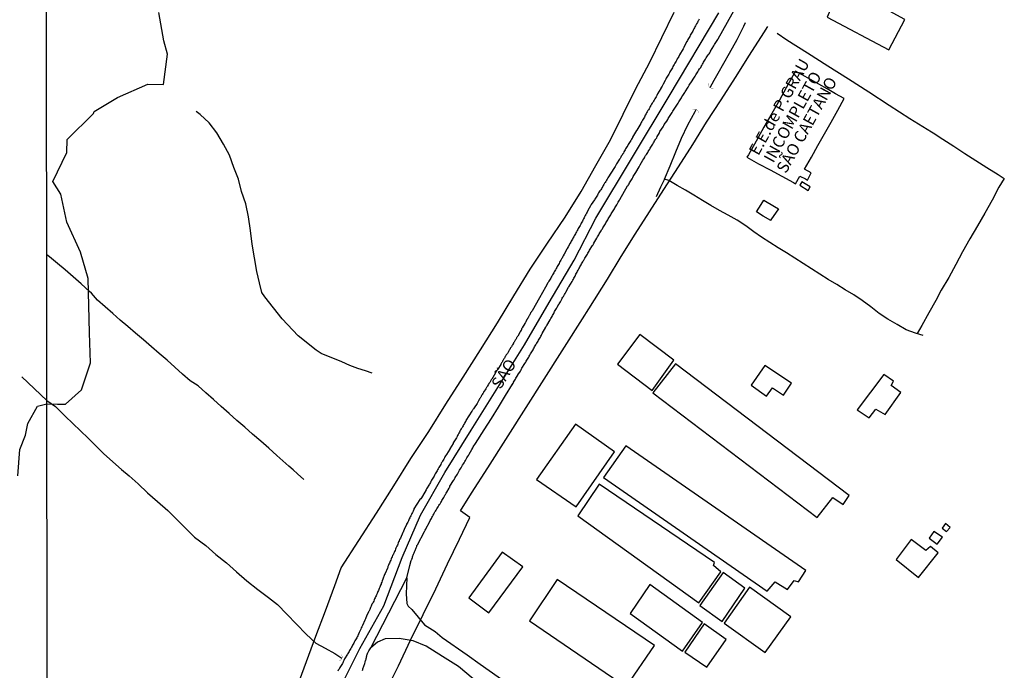
# Model space of a CAD drawing. Units: millimetres. Extents: x 190368 to 192778, y 1657663 to 1660436.
# Drawn here: x 192289 to 192500, y 1659478 to 1659617 of the extents above; entities that cross this region are included whole.
import ezdxf
from ezdxf.enums import TextEntityAlignment as Align

# ---------------------------------------------------------------- set-up
doc = ezdxf.new("R2010")
doc.units = ezdxf.units.MM
for name, color, linetype in [('V-BANHADO', 102, 'Continuous'), ('V-BUEIRO', 5, 'Continuous'), ('V-EDIFICACAO', 7, 'Continuous'), ('V-EDIFICACAO IDENTIFICADA', 6, 'Continuous'), ('V-EIXO_DE_LOGRADOURO', 3, 'Continuous'), ('V-LOTE', 1, 'Continuous'), ('V-NOME_DOS_LOGRADOUROS', 7, 'Continuous'), ('V-QUADRA', 21, 'Continuous'), ('V-REFERENCIA', 74, 'Continuous'), ('V-TESTADA', 5, 'Continuous'), ('V-VALETA', 173, 'Continuous'), ('X-LIMITE_1000', 7, 'Continuous')]:
    doc.layers.add(name, color=color, linetype=linetype)

# ---------------------------------------------------------------- blocks, each defined once
blk = doc.blocks.new('305')
at = {"color": 0, "linetype": 'ByBlock', "lineweight": -2, "const_width": 0.05}
blk.add_lwpolyline([(0.73, 0.39, 0.60863), (-0.73, 0.38)], format="xyb", dxfattribs=at)

msp = doc.modelspace()

# ---------------------------------------------------------------- linework, layer by layer
at = {"layer": 'V-BANHADO'}
msp.add_lwpolyline([(192288.77, 1659519.76), (192289.2, 1659525.39), (192290.41, 1659528.48), (192290.92, 1659530.99), (192292.99, 1659534.68), (192294.97, 1659535.18), (192297.25, 1659535.13), (192298.93, 1659535.14), (192302.37, 1659538.21), (192304.32, 1659543.93), (192304.1, 1659550.38), (192303.79, 1659562.02), (192302.15, 1659567.68), (192299.22, 1659574.07), (192297.96, 1659580.05), (192296.26, 1659582.75), (192299.25, 1659589.01), (192299.31, 1659591.78), (192304.95, 1659597.34), (192305.11, 1659597.77), (192310.1, 1659600.73), (192316.62, 1659603.61), (192319.91, 1659603.58), (192320.79, 1659610.03), (192320.04, 1659612.91), (192318.94, 1659618.96)], dxfattribs=at)
at = {"layer": 'V-EDIFICACAO'}
for points in [[(192463.56, 1659626.37), (192460.75, 1659621.21), (192462.91, 1659619.94), (192462.02, 1659617.96), (192475.24, 1659611), (192478.67, 1659617.46), (192465.55, 1659624.66), (192465.79, 1659625.37), (192463.56, 1659626.37)], [(192456.64, 1659582.74), (192456.16, 1659581.96), (192457.97, 1659580.88), (192458.41, 1659581.64), (192456.64, 1659582.74)], [(192421.89, 1659550.04), (192417.13, 1659543.65), (192424.59, 1659538.03), (192429.2, 1659544.56), (192429.2, 1659544.56), (192421.89, 1659550.04), (192421.89, 1659550.04)], [(192429.53, 1659543.71), (192424.74, 1659537.51), (192459.87, 1659510.81), (192463.27, 1659515.14), (192465.48, 1659513.62), (192466.76, 1659515.57), (192429.53, 1659543.71)], [(192448.68, 1659543.36), (192445.74, 1659539.14), (192449.08, 1659536.84), (192450.35, 1659538.57), (192452.7, 1659537.05), (192454.41, 1659539.58), (192448.68, 1659543.36)], [(192474.15, 1659541.44), (192474.15, 1659541.44), (192468.45, 1659533.89), (192471.01, 1659532.16), (192472.47, 1659534.02), (192474.48, 1659532.92), (192477.79, 1659537.62), (192475.73, 1659539.09), (192476.22, 1659540.06), (192474.15, 1659541.44)], [(192399.78, 1659519), (192408.27, 1659513.15), (192416.53, 1659524.9), (192408.13, 1659530.83), (192399.78, 1659519)], [(192418.9, 1659526.15), (192414.15, 1659519.4), (192449.2, 1659495.08), (192450.87, 1659497.03), (192453.54, 1659495.42), (192454.94, 1659497.33), (192455.9, 1659497.05), (192457.5, 1659499.49), (192418.9, 1659526.15)], [(192413.22, 1659517.97), (192408.64, 1659511.22), (192434.57, 1659492.57), (192439.27, 1659499.18), (192437.71, 1659500.54), (192437.88, 1659501.18), (192413.22, 1659517.97)], [(192487.37, 1659509.52), (192486.69, 1659508.58), (192487.56, 1659507.84), (192488.38, 1659508.71), (192487.37, 1659509.52)], [(192484.88, 1659507.83), (192483.84, 1659506.41), (192485.6, 1659505.12), (192486.72, 1659506.63), (192484.88, 1659507.83)], [(192480.03, 1659506.16), (192476.78, 1659501.87), (192481.58, 1659497.97), (192485.79, 1659503.31), (192484.13, 1659504.64), (192483.18, 1659503.76), (192480.03, 1659506.16)], [(192385.28, 1659493.62), (192389.62, 1659490.45), (192396.84, 1659500.25), (192392.48, 1659503.45), (192385.28, 1659493.62)], [(192434.78, 1659492), (192439.55, 1659488.58), (192444.42, 1659495.73), (192439.77, 1659499.03), (192434.78, 1659492)], [(192404.25, 1659497.54), (192398.3, 1659488.68), (192418.98, 1659474.55), (192425.06, 1659483.42), (192404.25, 1659497.54)], [(192424.07, 1659496.52), (192419.89, 1659490.3), (192431.09, 1659482.24), (192435.32, 1659488.33), (192424.07, 1659496.52)], [(192439.96, 1659488.24), (192448.79, 1659481.9), (192454.24, 1659489.59), (192445.39, 1659495.92), (192439.96, 1659488.24)], [(192435.72, 1659488.06), (192431.59, 1659482), (192436.27, 1659478.76), (192440.38, 1659484.74), (192435.72, 1659488.06)]]:
    msp.add_lwpolyline(points, close=True, dxfattribs=at)
at = {"layer": 'V-EDIFICACAO IDENTIFICADA'}
for points in [[(192444.81, 1659587.96), (192447.33, 1659586.56), (192449.82, 1659585.25), (192452.31, 1659583.94), (192454.8, 1659582.58), (192455.28, 1659582.31), (192456.18, 1659583.94), (192457.37, 1659583.34), (192457.83, 1659583.09), (192458.61, 1659584.65), (192457.17, 1659585.42), (192458.65, 1659588), (192460.01, 1659590.5), (192461.45, 1659593), (192462.89, 1659595.5), (192464.32, 1659598.06), (192465.67, 1659600.58), (192463.85, 1659601.55), (192462.06, 1659602.59), (192460.26, 1659603.59), (192458.46, 1659604.59), (192456.66, 1659605.61), (192455.27, 1659606.42), (192454.66, 1659605.41), (192453.29, 1659602.86), (192451.84, 1659600.23), (192450.2, 1659597.33), (192448.48, 1659594.38), (192446.82, 1659591.45), (192445.19, 1659588.5), (192444.81, 1659587.96)], [(192448.48, 1659578.79), (192450.79, 1659577.44), (192451.6, 1659576.95), (192450, 1659574.54), (192449.95, 1659574.41), (192448.32, 1659575.38), (192446.87, 1659576.3), (192447.89, 1659577.89), (192448.48, 1659578.79)]]:
    msp.add_lwpolyline(points, close=True, dxfattribs=at)
at = {"layer": 'V-EIXO_DE_LOGRADOURO'}
msp.add_lwpolyline([(192288.29, 1659394.98), (192295.06, 1659408.44), (192304, 1659420.07), (192310.87, 1659427.49), (192318.86, 1659434.35), (192326.98, 1659440.71), (192334.85, 1659447.07), (192342.84, 1659454.81), (192350.14, 1659463.61), (192357.19, 1659473.23), (192361.99, 1659482.78), (192367.08, 1659491.9), (192371.03, 1659502.24), (192374.93, 1659511.33), (192380.17, 1659520.45), (192385.78, 1659529.57), (192391.52, 1659538.69), (192397.26, 1659547.81), (192402.5, 1659556.86), (192407.86, 1659565.91), (192412.47, 1659574.96), (192428.24, 1659601.06), (192438.84, 1659618.92)], dxfattribs=at)
at = {"layer": 'V-LOTE'}
for points in [[(192348.57, 1659474.55), (192350.58, 1659479.99), (192352.59, 1659485.43), (192354.6, 1659490.87), (192356.61, 1659496.31), (192357.98, 1659500.08), (192361.76, 1659505.94), (192365.54, 1659511.8), (192369.22, 1659517.62), (192372.9, 1659523.44), (192376.74, 1659529.26), (192380.42, 1659535.08), (192384.1, 1659540.9), (192387.78, 1659546.72), (192391.43, 1659552.54), (192394.98, 1659558.3), (192398.47, 1659564.03), (192402.15, 1659569.57), (192405.93, 1659575.11), (192409.39, 1659580.65), (192412.53, 1659586.19), (192415.64, 1659591.73), (192418.37, 1659597.21), (192421.1, 1659602.69), (192423.96, 1659608.17), (192426.63, 1659613.61), (192429.3, 1659619.05)], [(192383.56, 1659512.28), (192385.91, 1659516.05), (192389.35, 1659521.44), (192409.63, 1659553.36), (192410.99, 1659555.51), (192414.97, 1659561.9), (192417.94, 1659566.7), (192420.91, 1659571.5), (192423.98, 1659576.3), (192427.08, 1659581.1), (192430.18, 1659585.9), (192433.25, 1659590.7), (192436.22, 1659595.47), (192439.32, 1659600.27), (192442.42, 1659605.07), (192445.43, 1659609.84), (192448.47, 1659614.61), (192449.3, 1659615.95)], [(192451.35, 1659614.54), (192453.4, 1659613.12), (192457.79, 1659610.34), (192462.18, 1659607.56), (192466.57, 1659604.78), (192470.96, 1659602), (192475.29, 1659599.13), (192479.74, 1659596.26), (192484.38, 1659593.42), (192484.72, 1659593.21), (192486.81, 1659591.84), (192489.17, 1659590.31), (192491.53, 1659588.8), (192493.89, 1659587.29), (192496.25, 1659585.78), (192498.64, 1659584.29), (192499.96, 1659583.42)], [(192499.96, 1659583.42), (192498.8, 1659581.54), (192497.35, 1659578.78), (192495.77, 1659576.02), (192494.19, 1659573.26), (192492.61, 1659570.5), (192491.03, 1659567.74), (192489.55, 1659564.98), (192488.05, 1659562.22), (192486.43, 1659559.49), (192485.28, 1659557.32), (192483.78, 1659554.64), (192482.27, 1659551.92), (192481.29, 1659550.25)], [(192385.52, 1659510.85), (192383.56, 1659512.28)], [(192367.57, 1659473.63), (192370.22, 1659479.11), (192372.84, 1659484.59), (192375.56, 1659490.07), (192378.25, 1659495.55), (192380.78, 1659500.9), (192383.34, 1659506.22), (192385.52, 1659510.85)]]:
    msp.add_lwpolyline(points, dxfattribs=at)
at = {"layer": 'V-QUADRA'}
for points in [[(192362.54, 1659478.09), (192362.6, 1659478.26), (192362.65, 1659478.41), (192363.05, 1659479.58), (192363.09, 1659479.83), (192363.11, 1659479.92), (192363.13, 1659479.96), (192363.15, 1659480), (192363.2, 1659480.17), (192363.24, 1659480.34), (192363.3, 1659480.51), (192363.33, 1659480.68), (192363.39, 1659480.85), (192363.43, 1659481.02), (192363.45, 1659481.19), (192363.5, 1659481.36), (192363.56, 1659481.53), (192363.6, 1659481.7), (192363.6, 1659481.77), (192363.64, 1659481.81), (192363.69, 1659481.81), (192363.71, 1659481.87), (192363.75, 1659482.04), (192363.83, 1659482.17), (192363.92, 1659482.31), (192364.32, 1659482.91), (192372.07, 1659497.92), (192372.69, 1659500.59), (192373, 1659501.63), (192373.04, 1659501.81), (192373.08, 1659501.87), (192373.1, 1659501.94), (192373.23, 1659502.28), (192373.27, 1659502.45), (192373.34, 1659502.62), (192373.4, 1659502.79), (192373.49, 1659502.96), (192373.53, 1659503.13), (192373.61, 1659503.3), (192373.66, 1659503.47), (192373.76, 1659503.64), (192373.79, 1659503.81), (192373.89, 1659503.98), (192373.93, 1659504.15), (192374.02, 1659504.32), (192374.08, 1659504.49), (192374.17, 1659504.66), (192374.21, 1659504.83), (192374.3, 1659505), (192375.81, 1659507.87), (192375.85, 1659507.87), (192375.89, 1659507.96), (192375.97, 1659508.11), (192376.08, 1659508.32), (192376.13, 1659508.43), (192376.87, 1659509.85), (192377.04, 1659510.19), (192377.16, 1659510.4), (192377.29, 1659510.66), (192377.42, 1659510.87), (192377.55, 1659511.08), (192377.67, 1659511.34), (192377.8, 1659511.55), (192377.91, 1659511.76), (192378.06, 1659512.02), (192378.18, 1659512.23), (192378.29, 1659512.44), (192378.46, 1659512.7), (192378.61, 1659512.91), (192378.74, 1659513.12), (192378.88, 1659513.38), (192379.01, 1659513.59), (192379.16, 1659513.8), (192379.31, 1659514.06), (192379.44, 1659514.27), (192379.56, 1659514.49), (192379.69, 1659514.7), (192379.82, 1659514.91), (192379.93, 1659515.12), (192380.1, 1659515.38), (192380.2, 1659515.59), (192380.35, 1659515.8), (192380.48, 1659516.06), (192380.59, 1659516.29), (192381.12, 1659517.12), (192381.19, 1659517.27), (192381.27, 1659517.31), (192381.27, 1659517.42), (192381.25, 1659517.52), (192382.04, 1659518.78), (192382.12, 1659518.82), (192382.12, 1659518.93), (192382.18, 1659518.95), (192382.22, 1659519.08), (192382.25, 1659519.1), (192382.31, 1659519.24), (192382.39, 1659519.33), (192382.41, 1659519.37), (192382.54, 1659519.63), (192382.71, 1659519.88), (192382.86, 1659520.14), (192383.01, 1659520.4), (192383.18, 1659520.69), (192383.35, 1659520.95), (192383.48, 1659521.2), (192383.67, 1659521.5), (192383.82, 1659521.76), (192383.99, 1659522.05), (192384.14, 1659522.31), (192384.31, 1659522.56), (192384.45, 1659522.82), (192384.6, 1659523.07), (192384.75, 1659523.33), (192384.9, 1659523.58), (192385.05, 1659523.84), (192385.22, 1659524.14), (192385.37, 1659524.39), (192385.37, 1659524.41), (192385.97, 1659525.39), (192386.18, 1659525.79), (192386.27, 1659525.98), (192386.74, 1659526.69), (192388.61, 1659529.59), (192390.15, 1659532.04), (192391.66, 1659534.49), (192393.17, 1659536.94), (192394.65, 1659539.39), (192394.66, 1659539.4), (192394.7, 1659539.4), (192394.74, 1659539.57), (192394.81, 1659539.61), (192394.85, 1659539.68), (192394.85, 1659539.74), (192394.89, 1659539.83), (192395.02, 1659540.04), (192395.17, 1659540.25), (192395.3, 1659540.46), (192395.4, 1659540.68), (192395.55, 1659540.89), (192395.68, 1659541.1), (192395.79, 1659541.31), (192395.81, 1659541.38), (192396.34, 1659542.18), (192396.49, 1659542.46), (192396.61, 1659542.67), (192396.66, 1659542.78), (192397.32, 1659543.82), (192397.51, 1659544.12), (192397.61, 1659544.33), (192397.74, 1659544.55), (192397.87, 1659544.76), (192398, 1659544.97), (192398.13, 1659545.18), (192398.25, 1659545.4), (192398.4, 1659545.59), (192398.55, 1659545.86), (192398.68, 1659546.08), (192398.81, 1659546.29), (192398.93, 1659546.5), (192399.06, 1659546.71), (192399.19, 1659546.93), (192399.32, 1659547.14), (192399.4, 1659547.35), (192399.53, 1659547.56), (192399.63, 1659547.78), (192399.76, 1659547.99), (192399.89, 1659548.2), (192400.02, 1659548.41), (192400.14, 1659548.63), (192400.25, 1659548.84), (192400.38, 1659549.05), (192400.51, 1659549.26), (192400.63, 1659549.48), (192400.74, 1659549.69), (192400.85, 1659549.9), (192400.97, 1659550.11), (192401.04, 1659550.26), (192401.82, 1659551.56), (192401.97, 1659551.86), (192402.02, 1659551.96), (192402.72, 1659553.13), (192402.89, 1659553.43), (192402.99, 1659553.64), (192403.12, 1659553.86), (192403.23, 1659554.07), (192403.35, 1659554.28), (192403.48, 1659554.49), (192403.61, 1659554.71), (192403.69, 1659554.92), (192403.8, 1659555.13), (192403.93, 1659555.34), (192404.06, 1659555.56), (192404.16, 1659555.77), (192404.27, 1659555.98), (192404.4, 1659556.19), (192404.57, 1659556.41), (192404.67, 1659556.62), (192404.78, 1659556.83), (192404.91, 1659557.05), (192405.06, 1659557.28), (192405.2, 1659557.56), (192405.33, 1659557.77), (192405.46, 1659557.98), (192405.59, 1659558.19), (192405.69, 1659558.41), (192405.82, 1659558.62), (192405.95, 1659558.83), (192406.06, 1659559.06), (192406.67, 1659560.13), (192406.72, 1659560.21), (192407.42, 1659561.38), (192407.56, 1659561.68), (192407.69, 1659561.89), (192407.82, 1659562.1), (192407.93, 1659562.32), (192408.05, 1659562.53), (192408.12, 1659562.74), (192408.24, 1659562.96), (192408.37, 1659563.17), (192408.48, 1659563.38), (192408.6, 1659563.59), (192408.75, 1659563.81), (192408.88, 1659564.06), (192408.99, 1659564.27), (192409.09, 1659564.49), (192409.22, 1659564.7), (192409.33, 1659564.91), (192409.45, 1659565.12), (192409.56, 1659565.34), (192409.69, 1659565.55), (192409.82, 1659565.76), (192409.94, 1659565.97), (192410.05, 1659566.19), (192410.18, 1659566.4), (192410.31, 1659566.61), (192410.44, 1659566.82), (192410.56, 1659567.04), (192410.69, 1659567.25), (192410.82, 1659567.46), (192410.92, 1659567.67), (192411.05, 1659567.89), (192411.14, 1659568.08), (192411.82, 1659569.1), (192411.9, 1659569.24), (192411.99, 1659569.38), (192412.1, 1659569.61), (192412.69, 1659570.65), (192412.86, 1659570.95), (192413.01, 1659571.16), (192413.13, 1659571.37), (192413.24, 1659571.59), (192413.37, 1659571.8), (192413.52, 1659572.01), (192413.64, 1659572.22), (192413.75, 1659572.44), (192413.9, 1659572.65), (192414.03, 1659572.86), (192414.15, 1659573.07), (192414.28, 1659573.29), (192414.43, 1659573.5), (192414.54, 1659573.71), (192414.66, 1659573.92), (192414.81, 1659574.14), (192414.92, 1659574.35), (192415.07, 1659574.56), (192415.17, 1659574.78), (192415.32, 1659574.99), (192415.45, 1659575.2), (192415.56, 1659575.41), (192415.68, 1659575.63), (192415.81, 1659575.84), (192415.94, 1659576.05), (192416.09, 1659576.26), (192416.22, 1659576.48), (192416.34, 1659576.69), (192416.47, 1659576.9), (192416.6, 1659577.11), (192416.73, 1659577.33), (192416.83, 1659577.54), (192416.98, 1659577.75), (192417.07, 1659577.96), (192417.19, 1659578.18), (192417.32, 1659578.39), (192417.45, 1659578.6), (192417.58, 1659578.81), (192417.6, 1659578.83), (192417.62, 1659578.9), (192417.66, 1659578.96), (192419.28, 1659581.83), (192419.41, 1659581.92), (192419.47, 1659582.04), (192419.62, 1659582.3), (192419.74, 1659582.51), (192419.87, 1659582.73), (192420, 1659582.94), (192420.13, 1659583.15), (192420.25, 1659583.36), (192420.4, 1659583.62), (192420.51, 1659583.83), (192420.66, 1659584.04), (192420.79, 1659584.3), (192420.94, 1659584.51), (192421.04, 1659584.74), (192421.76, 1659585.89), (192421.93, 1659586.21), (192421.98, 1659586.32), (192422.59, 1659587.36), (192422.79, 1659587.66), (192422.91, 1659587.87), (192423.02, 1659588.08), (192423.17, 1659588.34), (192423.34, 1659588.55), (192423.47, 1659588.76), (192423.61, 1659589.02), (192423.74, 1659589.23), (192423.87, 1659589.44), (192424.04, 1659589.7), (192424.17, 1659589.91), (192424.29, 1659590.12), (192424.44, 1659590.38), (192424.57, 1659590.59), (192424.7, 1659590.8), (192424.85, 1659591.06), (192424.98, 1659591.27), (192425.1, 1659591.48), (192425.25, 1659591.74), (192425.38, 1659591.95), (192425.53, 1659592.16), (192425.65, 1659592.42), (192425.78, 1659592.63), (192425.91, 1659592.85), (192426.04, 1659593.06), (192426.14, 1659593.27), (192426.23, 1659593.46), (192426.91, 1659594.48), (192427.08, 1659594.76), (192427.17, 1659594.95), (192427.67, 1659595.71), (192427.89, 1659596.03), (192428.01, 1659596.25), (192428.14, 1659596.46), (192428.27, 1659596.67), (192428.4, 1659596.88), (192428.57, 1659597.14), (192428.72, 1659597.35), (192428.84, 1659597.56), (192428.99, 1659597.82), (192429.12, 1659598.03), (192429.25, 1659598.24), (192429.42, 1659598.5), (192429.57, 1659598.71), (192429.69, 1659598.93), (192429.86, 1659599.14), (192429.99, 1659599.35), (192430.12, 1659599.56), (192430.29, 1659599.82), (192430.44, 1659600.03), (192430.55, 1659600.24), (192430.67, 1659600.5), (192430.82, 1659600.71), (192430.95, 1659600.92), (192431.12, 1659601.18), (192431.25, 1659601.39), (192431.4, 1659601.6), (192431.54, 1659601.86), (192431.61, 1659602.01), (192432.27, 1659602.96), (192432.44, 1659603.26), (192432.5, 1659603.41), (192433.16, 1659604.36), (192433.33, 1659604.66), (192433.48, 1659604.88), (192433.63, 1659605.13), (192433.77, 1659605.35), (192433.92, 1659605.6), (192434.07, 1659605.86), (192434.22, 1659606.07), (192434.35, 1659606.28), (192434.48, 1659606.56), (192434.73, 1659606.9), (192434.95, 1659607.22), (192435.07, 1659607.43), (192435.18, 1659607.64), (192435.33, 1659607.9), (192435.46, 1659608.11), (192435.58, 1659608.32), (192435.73, 1659608.58), (192435.86, 1659608.79), (192435.99, 1659609), (192436.16, 1659609.26), (192436.28, 1659609.47), (192436.43, 1659609.68), (192436.6, 1659609.94), (192436.75, 1659610.15), (192436.88, 1659610.36), (192437.03, 1659610.62), (192437.07, 1659610.72), (192437.79, 1659611.85), (192437.9, 1659612.08), (192438.62, 1659613.17), (192438.69, 1659613.31), (192447.05, 1659628.28)], [(192434.61, 1659617.51), (192434.46, 1659617.25), (192434.42, 1659617.21), (192434.37, 1659617.04), (192434.24, 1659616.82), (192434.09, 1659616.57), (192433.99, 1659616.36), (192433.86, 1659616.14), (192433.73, 1659615.89), (192433.6, 1659615.68), (192433.5, 1659615.46), (192433.35, 1659615.21), (192433.24, 1659615), (192433.12, 1659614.78), (192432.99, 1659614.53), (192432.86, 1659614.32), (192432.73, 1659614.1), (192432.61, 1659613.85), (192432.48, 1659613.64), (192432.37, 1659613.42), (192432.22, 1659613.17), (192432.12, 1659612.96), (192431.99, 1659612.74), (192431.95, 1659612.68), (192431.33, 1659611.47), (192431.21, 1659611.19), (192430.44, 1659609.91), (192430.25, 1659609.55), (192430.1, 1659609.3), (192429.95, 1659609.04), (192429.84, 1659608.83), (192429.69, 1659608.58), (192429.55, 1659608.32), (192429.44, 1659608.11), (192429.29, 1659607.85), (192429.14, 1659607.6), (192429.01, 1659607.39), (192428.89, 1659607.13), (192428.76, 1659606.92), (192428.63, 1659606.71), (192428.48, 1659606.45), (192428.38, 1659606.24), (192428.25, 1659606.03), (192428.1, 1659605.77), (192427.99, 1659605.56), (192427.86, 1659605.35), (192427.72, 1659605.09), (192427.59, 1659604.88), (192427.48, 1659604.66), (192427.38, 1659604.41), (192427.36, 1659604.39), (192426.93, 1659603.6), (192426.7, 1659603.22), (192426.57, 1659602.96), (192426.44, 1659602.75), (192426.4, 1659602.69), (192425.74, 1659601.52), (192425.53, 1659601.18), (192425.4, 1659600.92), (192425.27, 1659600.71), (192425.12, 1659600.46), (192424.97, 1659600.2), (192424.85, 1659599.99), (192424.7, 1659599.73), (192424.59, 1659599.52), (192424.44, 1659599.31), (192424.3, 1659599.05), (192424.17, 1659598.84), (192424.04, 1659598.63), (192423.89, 1659598.37), (192423.76, 1659598.16), (192423.64, 1659597.95), (192423.51, 1659597.69), (192423.38, 1659597.48), (192423.25, 1659597.27), (192423.1, 1659597.01), (192423.02, 1659596.8), (192422.89, 1659596.59), (192422.76, 1659596.33), (192422.62, 1659596.12), (192422.51, 1659595.91), (192422.34, 1659595.65), (192422.23, 1659595.44), (192422.13, 1659595.23), (192422.13, 1659595.2), (192421.47, 1659594.14), (192421.25, 1659593.78), (192421.19, 1659593.67), (192420.57, 1659592.61), (192420.36, 1659592.25), (192420.32, 1659592.16), (192420.26, 1659592.04), (192420.13, 1659591.82), (192419.98, 1659591.57), (192419.85, 1659591.36), (192419.72, 1659591.14), (192419.57, 1659590.89), (192419.45, 1659590.68), (192419.32, 1659590.46), (192419.15, 1659590.21), (192419.02, 1659590), (192418.89, 1659589.78), (192418.75, 1659589.53), (192418.64, 1659589.32), (192418.53, 1659589.1), (192418.41, 1659588.85), (192418.24, 1659588.64), (192418.11, 1659588.42), (192417.96, 1659588.17), (192417.83, 1659587.96), (192417.7, 1659587.74), (192417.6, 1659587.55), (192416.96, 1659586.55), (192416.73, 1659586.17), (192416.67, 1659586.02), (192415.58, 1659584.34), (192415.36, 1659584), (192415.24, 1659583.79), (192415.09, 1659583.53), (192414.92, 1659583.28), (192414.79, 1659583.07), (192414.64, 1659582.81), (192414.47, 1659582.6), (192414.37, 1659582.39), (192414.2, 1659582.13), (192414.09, 1659581.92), (192413.98, 1659581.71), (192413.81, 1659581.45), (192413.69, 1659581.24), (192413.56, 1659581.03), (192413.39, 1659580.77), (192413.24, 1659580.56), (192413.11, 1659580.34), (192412.96, 1659580.09), (192412.84, 1659579.88), (192412.71, 1659579.66), (192412.54, 1659579.41), (192412.41, 1659579.2), (192412.26, 1659578.98), (192412.2, 1659578.88), (192411.52, 1659577.88), (192411.37, 1659577.56), (192410.8, 1659576.54), (192410.63, 1659576.22), (192410.5, 1659575.97), (192410.37, 1659575.75), (192410.24, 1659575.5), (192410.09, 1659575.24), (192409.99, 1659575.03), (192409.84, 1659574.78), (192409.71, 1659574.52), (192409.63, 1659574.31), (192409.5, 1659574.05), (192409.39, 1659573.84), (192409.26, 1659573.63), (192409.14, 1659573.37), (192409.01, 1659573.16), (192408.88, 1659572.95), (192408.75, 1659572.69), (192408.63, 1659572.48), (192408.52, 1659572.27), (192408.37, 1659572.01), (192408.24, 1659571.8), (192408.14, 1659571.59), (192407.99, 1659571.33), (192407.88, 1659571.12), (192407.76, 1659570.91), (192407.61, 1659570.65), (192407.5, 1659570.44), (192407.37, 1659570.23), (192407.25, 1659569.97), (192407.12, 1659569.76), (192407.04, 1659569.57), (192406.59, 1659568.78), (192406.37, 1659568.44), (192406.29, 1659568.29), (192405.69, 1659567.23), (192405.48, 1659566.87), (192405.35, 1659566.61), (192405.27, 1659566.4), (192405.14, 1659566.19), (192405.01, 1659565.93), (192404.89, 1659565.72), (192404.76, 1659565.51), (192404.63, 1659565.25), (192404.5, 1659565.04), (192404.38, 1659564.83), (192404.25, 1659564.57), (192404.12, 1659564.36), (192403.99, 1659564.15), (192403.86, 1659563.89), (192403.74, 1659563.68), (192403.61, 1659563.47), (192403.48, 1659563.21), (192403.35, 1659563), (192403.23, 1659562.79), (192403.1, 1659562.53), (192402.97, 1659562.32), (192402.84, 1659562.1), (192402.72, 1659561.85), (192402.59, 1659561.64), (192402.46, 1659561.42), (192402.31, 1659561.17), (192402.25, 1659561.06), (192401.74, 1659560.17), (192400.45, 1659557.86), (192398.84, 1659555.1), (192398.85, 1659555.09), (192398.75, 1659554.92), (192398.75, 1659554.9), (192398.55, 1659554.66), (192398.49, 1659554.57), (192398.47, 1659554.45), (192398.42, 1659554.38), (192398.38, 1659554.3), (192398.28, 1659554.15), (192398.23, 1659554.03), (192398.15, 1659553.94), (192398.08, 1659553.77), (192398, 1659553.62), (192397.89, 1659553.47), (192397.85, 1659553.35), (192397.76, 1659553.24), (192397.66, 1659553.05), (192397.57, 1659552.88), (192397.53, 1659552.86), (192397.51, 1659552.75), (192397.49, 1659552.71), (192397.42, 1659552.62), (192397.38, 1659552.52), (192397.36, 1659552.47), (192397.32, 1659552.41), (192396.74, 1659551.43), (192396.68, 1659551.31), (192396.62, 1659551.22), (192396.6, 1659551.09), (192396.57, 1659551.05), (192396.49, 1659550.92), (192396.4, 1659550.75), (192396.32, 1659550.6), (192395.77, 1659549.69), (192395.66, 1659549.5), (192395.59, 1659549.35), (192395.55, 1659549.33), (192395.51, 1659549.26), (192395.42, 1659549.09), (192395.36, 1659548.94), (192395.32, 1659548.86), (192395.26, 1659548.81), (192395.19, 1659548.69), (192395.11, 1659548.52), (192395, 1659548.39), (192394.91, 1659548.24), (192394.85, 1659548.12), (192394.77, 1659548.01), (192394.68, 1659547.84), (192394.6, 1659547.67), (192394.51, 1659547.6), (192394.49, 1659547.54), (192394.43, 1659547.39), (192394.34, 1659547.27), (192394.26, 1659547.14), (192394.17, 1659546.99), (192394.09, 1659546.82), (192393.98, 1659546.67), (192393.89, 1659546.5), (192393.81, 1659546.37), (192393.7, 1659546.2), (192393.64, 1659546.1), (192393.56, 1659545.97), (192393.45, 1659545.8), (192393.34, 1659545.67), (192393.26, 1659545.52), (192393.19, 1659545.4), (192393.11, 1659545.29), (192393.02, 1659545.12), (192392.94, 1659544.95), (192392.86, 1659544.86), (192392.83, 1659544.82), (192392.75, 1659544.67), (192392.68, 1659544.55), (192392.6, 1659544.44), (192392.51, 1659544.27), (192392.43, 1659544.12), (192392.32, 1659543.99), (192392.24, 1659543.82), (192392.15, 1659543.67), (192392.13, 1659543.63), (192391.53, 1659542.61), (192391.47, 1659542.52), (192391.43, 1659542.44), (192391.34, 1659542.31), (192391.26, 1659542.16), (192391.19, 1659542.06), (192391.11, 1659541.93), (192391.05, 1659541.8), (192390.43, 1659540.78), (192390.3, 1659540.59), (192390.22, 1659540.48), (192390.13, 1659540.31), (192390.05, 1659540.14), (192389.94, 1659540.01), (192389.85, 1659539.91), (192389.79, 1659539.78), (192389.71, 1659539.65), (192389.62, 1659539.51), (192389.54, 1659539.34), (192389.43, 1659539.23), (192389.34, 1659539.06), (192389.28, 1659538.91), (192389.26, 1659538.87), (192389.18, 1659538.78), (192389.09, 1659538.64), (192389.03, 1659538.53), (192388.92, 1659538.38), (192388.83, 1659538.21), (192388.75, 1659538.08), (192388.64, 1659537.91), (192388.56, 1659537.8), (192388.47, 1659537.63), (192388.39, 1659537.48), (192388.28, 1659537.36), (192388.18, 1659537.19), (192388.11, 1659537.06), (192388.03, 1659536.93), (192387.94, 1659536.78), (192387.86, 1659536.63), (192387.79, 1659536.51), (192387.71, 1659536.4), (192387.62, 1659536.23), (192387.54, 1659536.04), (192387.5, 1659536), (192387.48, 1659535.96), (192387.45, 1659535.93), (192387.43, 1659535.87), (192387.39, 1659535.79), (192387.31, 1659535.7), (192387.22, 1659535.53), (192387.14, 1659535.4), (192387.07, 1659535.25), (192386.46, 1659534.34), (192386.33, 1659534.13), (192386.26, 1659534.02), (192386.16, 1659533.89), (192386.11, 1659533.79), (192386.07, 1659533.79), (192386.03, 1659533.7), (192385.99, 1659533.6), (192384.7, 1659531.6), (192384.71, 1659531.55), (192384.67, 1659531.49), (192384.63, 1659531.4), (192384.6, 1659531.36), (192384.48, 1659531.15), (192384.35, 1659530.94), (192384.2, 1659530.68), (192384.07, 1659530.47), (192383.94, 1659530.26), (192383.82, 1659530), (192383.69, 1659529.79), (192383.56, 1659529.58), (192383.41, 1659529.32), (192383.31, 1659529.11), (192383.18, 1659528.92), (192383.03, 1659528.6), (192382.9, 1659528.39), (192382.78, 1659528.18), (192382.65, 1659527.92), (192382.52, 1659527.71), (192382.39, 1659527.5), (192382.22, 1659527.24), (192382.12, 1659527.03), (192381.99, 1659526.82), (192381.95, 1659526.71), (192381.25, 1659525.56), (192381.21, 1659525.47), (192380.54, 1659524.35), (192380.33, 1659524.01), (192380.21, 1659523.8), (192380.1, 1659523.58), (192379.93, 1659523.33), (192379.82, 1659523.12), (192379.69, 1659522.9), (192379.54, 1659522.65), (192379.42, 1659522.44), (192379.29, 1659522.22), (192379.14, 1659521.97), (192379.01, 1659521.76), (192378.88, 1659521.54), (192378.74, 1659521.29), (192378.63, 1659521.08), (192378.54, 1659520.86), (192378.37, 1659520.61), (192378.25, 1659520.4), (192378.14, 1659520.18), (192377.99, 1659519.93), (192377.86, 1659519.71), (192377.74, 1659519.5), (192377.59, 1659519.25), (192377.46, 1659519.03), (192377.33, 1659518.82), (192377.21, 1659518.57), (192377.08, 1659518.35), (192376.95, 1659518.14), (192376.89, 1659517.99), (192376.25, 1659516.95), (192376.17, 1659516.76), (192375.36, 1659515.42), (192375.17, 1659515.08), (192375.04, 1659514.87), (192374.85, 1659514.66), (192373.57, 1659512.66), (192373.57, 1659512.55), (192373.53, 1659512.48), (192373.48, 1659512.4), (192373.38, 1659512.19), (192373.25, 1659511.93), (192373.12, 1659511.68), (192373.02, 1659511.47), (192372.89, 1659511.21), (192372.78, 1659511), (192372.68, 1659510.79), (192372.55, 1659510.53), (192372.44, 1659510.32), (192372.36, 1659510.11), (192372.23, 1659509.85), (192372.1, 1659509.64), (192372, 1659509.43), (192371.96, 1659509.36), (192371.49, 1659508.28), (192371.34, 1659507.94), (192371.23, 1659507.68), (192371.19, 1659507.62), (192370.66, 1659506.45), (192370.49, 1659506.11), (192370.38, 1659505.85), (192370.28, 1659505.6), (192370.19, 1659505.39), (192370.11, 1659505.13), (192370.02, 1659504.92), (192369.91, 1659504.71), (192369.79, 1659504.45), (192369.7, 1659504.24), (192369.62, 1659504.03), (192369.51, 1659503.77), (192369.4, 1659503.56), (192369.32, 1659503.35), (192369.19, 1659503.09), (192369.09, 1659502.88), (192369, 1659502.67), (192368.87, 1659502.41), (192368.79, 1659502.2), (192368.7, 1659501.98), (192368.58, 1659501.73), (192368.49, 1659501.52), (192368.41, 1659501.3), (192368.3, 1659501.05), (192368.22, 1659500.84), (192368.13, 1659500.62), (192368, 1659500.37), (192367.94, 1659500.16), (192367.88, 1659500.01), (192367.38, 1659498.84), (192367.28, 1659498.65), (192366.89, 1659497.61), (192366.77, 1659497.27), (192366.66, 1659497.01), (192366.56, 1659496.8), (192366.51, 1659496.59), (192366.43, 1659496.33), (192366.32, 1659496.12), (192366.24, 1659495.9), (192366.13, 1659495.65), (192366.07, 1659495.44), (192365.96, 1659495.22), (192365.83, 1659494.97), (192365.75, 1659494.76), (192365.66, 1659494.54), (192365.56, 1659494.29), (192365.45, 1659494.08), (192365.34, 1659493.86), (192365.24, 1659493.61), (192365.15, 1659493.4), (192365.05, 1659493.18), (192364.94, 1659492.93), (192364.83, 1659492.72), (192364.73, 1659492.5), (192364.58, 1659492.25), (192364.49, 1659492.04), (192364.41, 1659491.82), (192364.28, 1659491.57), (192364.18, 1659491.36), (192364.09, 1659491.14), (192363.96, 1659490.89), (192363.88, 1659490.68), (192363.86, 1659490.61), (192363.41, 1659489.7), (192363.26, 1659489.36), (192363.16, 1659489.14), (192363.03, 1659488.87), (192362.54, 1659487.74), (192362.37, 1659487.4), (192362.28, 1659487.19), (192362.16, 1659486.93), (192362.03, 1659486.68), (192361.94, 1659486.47), (192361.82, 1659486.21), (192361.73, 1659486), (192361.64, 1659485.79), (192361.52, 1659485.53), (192361.41, 1659485.32), (192361.3, 1659485.11), (192361.18, 1659484.85), (192361.05, 1659484.64), (192360.92, 1659484.43), (192360.79, 1659484.17), (192360.69, 1659483.96), (192360.56, 1659483.74), (192360.41, 1659483.49), (192360.3, 1659483.28), (192360.18, 1659483.06), (192360.03, 1659482.81), (192359.92, 1659482.6), (192359.79, 1659482.38), (192359.67, 1659482.13), (192359.52, 1659481.92), (192359.41, 1659481.7), (192359.35, 1659481.6), (192358.71, 1659480.56), (192358.54, 1659480.22), (192358.43, 1659479.96), (192358.31, 1659479.75), (192358.23, 1659479.56), (192357.71, 1659478.73), (192357.52, 1659478.39), (192357.37, 1659478.13), (192357.25, 1659477.92)]]:
    msp.add_lwpolyline(points, dxfattribs=at)
at = {"layer": 'V-REFERENCIA'}
for points in [[(192372.07, 1659497.92), (192371.9, 1659494.47), (192372.04, 1659492.4), (192372.33, 1659491.83), (192373.09, 1659491.13), (192375.85, 1659487.86), (192378.08, 1659486.4), (192379.63, 1659485.18), (192384.97, 1659481.47), (192387.73, 1659479.42), (192393.49, 1659475.4)], [(192386.24, 1659476.32), (192383.13, 1659478.91), (192379.65, 1659481.06), (192376.19, 1659483.26), (192373.36, 1659484.42), (192370.42, 1659484.96), (192367.37, 1659484.87), (192365.73, 1659484.13), (192364.32, 1659482.91)]]:
    msp.add_lwpolyline(points, dxfattribs=at)
at = {"layer": 'V-TESTADA'}
for points in [[(192348.57, 1659474.55), (192350.58, 1659479.99), (192352.59, 1659485.43), (192354.6, 1659490.87), (192356.61, 1659496.31), (192357.98, 1659500.08), (192361.76, 1659505.94), (192365.54, 1659511.8), (192369.22, 1659517.62), (192372.9, 1659523.44), (192376.74, 1659529.26), (192380.42, 1659535.08), (192384.1, 1659540.9), (192387.78, 1659546.72), (192391.43, 1659552.54), (192394.98, 1659558.3), (192398.47, 1659564.03), (192402.15, 1659569.57), (192405.93, 1659575.11), (192409.39, 1659580.65), (192412.53, 1659586.19), (192415.64, 1659591.73), (192418.37, 1659597.21), (192421.1, 1659602.69), (192423.96, 1659608.17), (192426.63, 1659613.61), (192429.3, 1659619.05)], [(192383.56, 1659512.28), (192385.91, 1659516.05), (192389.35, 1659521.44), (192409.63, 1659553.36), (192410.99, 1659555.51), (192414.97, 1659561.9), (192417.94, 1659566.7), (192420.91, 1659571.5), (192423.98, 1659576.3), (192427.08, 1659581.1), (192430.18, 1659585.9), (192433.25, 1659590.7), (192436.22, 1659595.47), (192439.32, 1659600.27), (192442.42, 1659605.07), (192445.43, 1659609.84), (192448.47, 1659614.61), (192449.3, 1659615.95)], [(192367.57, 1659473.63), (192370.22, 1659479.11), (192372.84, 1659484.59), (192375.56, 1659490.07), (192378.25, 1659495.55), (192380.78, 1659500.9), (192383.34, 1659506.22), (192385.52, 1659510.85)]]:
    msp.add_lwpolyline(points, dxfattribs=at)
at = {"layer": 'V-VALETA'}
for points in [[(192436.97, 1659602.88), (192437.83, 1659604.5), (192438.67, 1659605.99), (192441.09, 1659610.28), (192442.79, 1659613.18), (192444.16, 1659616.02), (192444.53, 1659616.79)], [(192427.19, 1659583.3), (192428.45, 1659586.15), (192429.66, 1659589.14), (192430.85, 1659592.04), (192432.22, 1659594.94), (192433.75, 1659597.76), (192434, 1659598.2)], [(192364.59, 1659541.75), (192363.22, 1659542.22), (192361.54, 1659542.76), (192359.82, 1659543.4), (192358.1, 1659544.15), (192353.72, 1659545.98), (192352.66, 1659546.66), (192348.75, 1659549.71), (192345.35, 1659553.37), (192341.63, 1659558.06), (192341, 1659559.05), (192340.49, 1659561.1), (192339.9, 1659563.49), (192339.41, 1659566.43), (192338.93, 1659569.37), (192338.58, 1659572.31), (192338.15, 1659575.22), (192337.56, 1659578.03), (192336.67, 1659580.62), (192335.97, 1659583.26), (192335, 1659585.8), (192334.04, 1659588.39), (192332.81, 1659590.78), (192331.37, 1659593.17), (192329.72, 1659595.36), (192327.79, 1659597.14), (192326.96, 1659597.78)], [(192482.61, 1659549.8), (192480.93, 1659550.3), (192478.96, 1659551.01), (192476.99, 1659552.14), (192475.02, 1659553.27), (192473.17, 1659554.49), (192471.4, 1659555.94), (192469.56, 1659557.28), (192467.71, 1659558.5), (192465.89, 1659559.6), (192464.07, 1659560.7), (192462.28, 1659561.83), (192460.49, 1659562.96), (192458.7, 1659564.09), (192456.91, 1659565.22), (192455.12, 1659566.35), (192453.33, 1659567.48), (192451.54, 1659568.61), (192449.75, 1659569.74), (192447.96, 1659570.87), (192446.32, 1659572.01), (192444.63, 1659573.32), (192442.75, 1659574.48), (192440.87, 1659575.54), (192438.99, 1659576.6), (192437.11, 1659577.66), (192435.31, 1659578.74), (192433.51, 1659579.82), (192431.71, 1659580.9), (192429.91, 1659581.93), (192428.14, 1659582.96), (192427.19, 1659583.3), (192426.35, 1659581.57), (192425.42, 1659579.52)], [(192349.97, 1659518.99), (192348.61, 1659520.22), (192347.67, 1659521.04), (192346.79, 1659521.86), (192344.19, 1659524.13), (192342.49, 1659525.66), (192340.79, 1659527.19), (192339.01, 1659528.67), (192337.33, 1659530.15), (192335.65, 1659531.63), (192333.97, 1659533.11), (192332.29, 1659534.59), (192330.64, 1659536.07), (192328.99, 1659537.55), (192327.34, 1659539.03), (192325.66, 1659540.12), (192324.01, 1659541.53), (192322.37, 1659543.01), (192320.73, 1659544.51), (192319.02, 1659545.92), (192317.34, 1659547.4), (192315.66, 1659548.88), (192313.93, 1659550.29), (192312.31, 1659551.7), (192310.69, 1659553.11), (192309.07, 1659554.52), (192307.45, 1659555.93), (192305.83, 1659557.34), (192304.51, 1659558.86), (192304.07, 1659559.2), (192302.31, 1659560.87), (192300.61, 1659562.37), (192298.91, 1659563.85), (192297.21, 1659565.24), (192295.51, 1659566.63), (192294.95, 1659567.09)], [(192289.64, 1659540.93), (192294.97, 1659535.91)], [(192294.97, 1659535.91), (192296.81, 1659534.59), (192298.9, 1659532.51), (192303.78, 1659527.84), (192307.19, 1659524.47), (192310.94, 1659521.1), (192312.56, 1659519.74), (192314.52, 1659518.02), (192316.48, 1659516.14), (192318.64, 1659514.28), (192320.87, 1659512.31), (192322.78, 1659510.42), (192324.69, 1659508.51), (192326.6, 1659506.6), (192328.97, 1659504.86), (192331.13, 1659502.95), (192333.4, 1659501.12), (192335.6, 1659499.2), (192337.8, 1659497.28), (192340.11, 1659495.42), (192342.45, 1659493.73), (192344.36, 1659492.23), (192346.38, 1659490.15), (192348.42, 1659488.01), (192350.46, 1659485.87), (192352.53, 1659483.91), (192354.58, 1659482.88), (192356.6, 1659481.73), (192358.14, 1659480.71)]]:
    msp.add_lwpolyline(points, dxfattribs=at)
at = {"layer": 'X-LIMITE_1000'}
msp.add_line((192296.29, 1657664.25), (192294.35, 1660435.7), dxfattribs=at)

# ---------------------------------------------------------------- block references
at = {"layer": 'V-BUEIRO'}
for p, xscale, yscale, zscale, rotation in [((192437.43, 1659603.57), 0.999998593406353, 0.999998593406353, 0.999998593406353, 138), ((192433.69, 1659597.43), 1.000000536134861, 1.000000536134861, 1.000000536134861, 331), ((192357.37, 1659481), 0.9999992692444991, 0.9999992692444991, 0.9999992692444991, 246)]:
    msp.add_blockref('305', p, dxfattribs=dict(at, xscale=xscale, yscale=yscale, zscale=zscale, rotation=rotation))

# ---------------------------------------------------------------- texts
at = {"layer": 'V-NOME_DOS_LOGRADOUROS'}
for s, rotation, p in [('E.E.de P.GRAU', 61, (192447.99, 1659587.8)), ('INCOMPLETO', 61, (192451.18, 1659586.21)), ('SÃO CAETANO', 61, (192453.9, 1659583.96)), ('SÃO', 58, (192392.75, 1659537.73))]:
    msp.add_text(s, height=2.5, rotation=rotation, dxfattribs=at).set_placement(p, align=Align.BOTTOM_LEFT)

doc.saveas('drawing.dxf')
